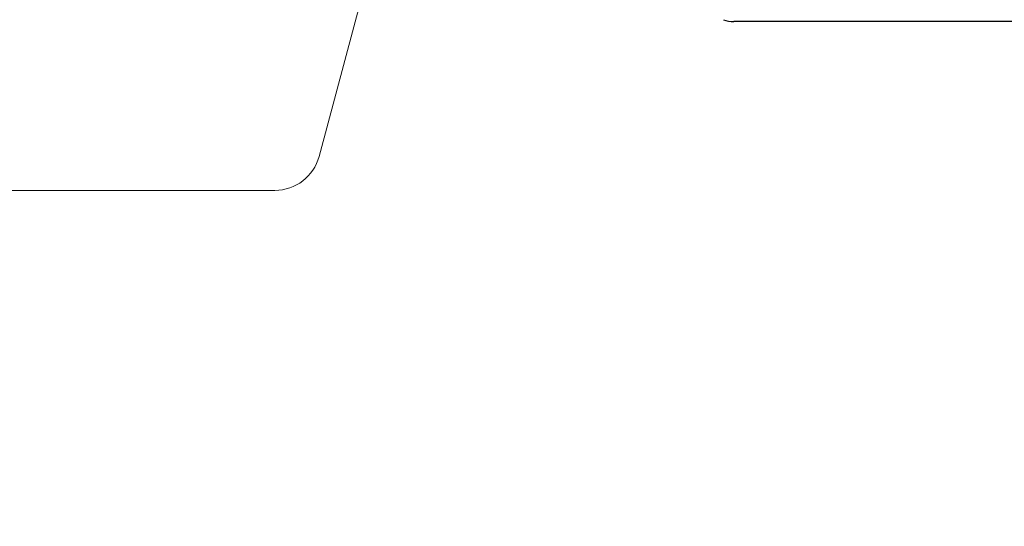
# Model space of a CAD drawing. Units: millimetres. Extents: x 29 to 967, y 30 to 683.
# Drawn here: x 860 to 866, y 525 to 528 of the extents above; entities that cross this region are included whole.
import ezdxf

# ---------------------------------------------------------------- set-up
doc = ezdxf.new("R2010")
doc.units = ezdxf.units.MM
doc.header["$PDSIZE"] = -1
doc.layers.add('Dimensions', color=7, linetype='Continuous')
doc.layers.add('Helaform', color=7, linetype='Continuous', lineweight=15)
doc.styles.add('SLDTEXTSTYLE0', font='TXT', dxfattribs={"width": 0.605})
doc.dimstyles.new('SLDDIMSTYLE0', dxfattribs={"dimtxt": 8, "dimasz": 8, "dimexe": 0, "dimexo": 0.0625, "dimgap": 3, "dimtad": 1, "dimrnd": 1e-09, "dimzin": 12, "dimdsep": 46, "dimtxsty": 'SLDTEXTSTYLE0', "dimcen": 0.09, "dimadec": 0, "dimazin": 3, "dimtfac": 1, "dimtofl": 0, "dimtmove": 0, "dimatfit": 3, "dimfxl": 1, "dimfrac": 2, "dimtolj": 1, "dimtzin": 12, "dimarcsym": 0})

# ---------------------------------------------------------------- blocks, each defined once
blk = doc.blocks.new('10102 Track (end)')
at = {"layer": 'Helaform', "color": 7, "linetype": 'Continuous', "lineweight": 15}
for p, q in [((-8.5404, -37.5776), (-8.0079, -35.5901)), ((-10.9, -37.8), (-8.8302, -37.8))]:
    blk.add_line(p, q, dxfattribs=at)
blk.add_arc((-8.8302, -37.5), 0.3, 270, 345, dxfattribs=at)
blk = doc.blocks.new('*D13')
at = {"layer": 'Defpoints', "color": 0, "transparency": 16777216}
for p in [(839.8158, 583.3414), (888.2907, 524.9111), (913.6113, 524.9111)]:
    blk.add_point(p, dxfattribs=at)
at = {"layer": 'Dimensions', "color": 0, "lineweight": -2, "transparency": 16777216}
for p, q in [((839.8783, 583.3414), (913.6113, 583.3414)), ((913.6113, 575.3414), (913.6113, 532.9111)), ((888.3532, 524.9111), (913.6113, 524.9111))]:
    blk.add_line(p, q, dxfattribs=at)
at = {"layer": 'Dimensions', "color": 0, "transparency": 16777216}
for points in [[(912.278, 575.3414), (914.9447, 575.3414), (913.6113, 583.3414)], [(912.278, 532.9111), (914.9447, 532.9111), (913.6113, 524.9111)]]:
    blk.add_solid(points, dxfattribs=at)
at = {"layer": 'Dimensions', "color": 0, "transparency": 16777216, "insert": (906.6113, 554.1263), "char_height": 8, "attachment_point": 5, "rotation": 90, "style": 'SLDTEXTSTYLE0'}
blk.add_mtext('\\A1;58', dxfattribs=at)
blk = doc.blocks.new('10164 + 10150 Soft close + Plate (end)')
at = {"layer": 'Helaform', "color": 7, "linetype": 'Continuous', "lineweight": 25}
for p, q in [((-6.0539, 23.0971), (-6.0588, 23.0971)), ((5.5935, 23.0971), (-6.0539, 23.0971))]:
    blk.add_line(p, q, dxfattribs=at)
blk.add_arc((-6.0588, 23.2971), 0.2, 250, 270, dxfattribs=at)

msp = doc.modelspace()

# ---------------------------------------------------------------- block references
at = {"layer": 'Helaform'}
for name, p in [('10102 Track (end)', (870.0658, 564.9111)), ('10164 + 10150 Soft close + Plate (end)', (870.2984, 505.1199))]:
    msp.add_blockref(name, p, dxfattribs=at)

# ---------------------------------------------------------------- dimensions: what is measured, and where the dimension line sits
at = {"layer": 'Dimensions'}
dim = msp.add_linear_dim(base=(913.6113, 524.9111), p1=(839.8158, 583.3414), p2=(888.2907, 524.9111), angle=90, dimstyle='SLDDIMSTYLE0', override={"dimrnd": 1}, dxfattribs=at)
dim.commit()
dim.dimension.update_dxf_attribs({"geometry": '*D13', "text_midpoint": (906.6113, 554.1263)})

doc.saveas('drawing.dxf')
